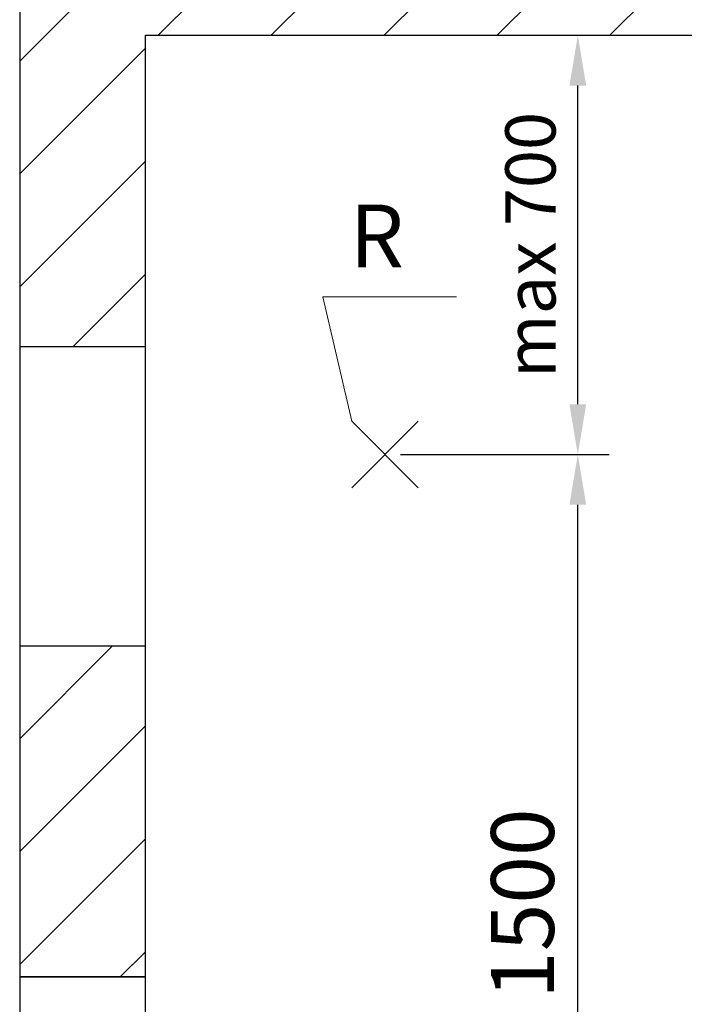
# Model space of a CAD drawing. Units: millimetres. Extents: x 107 to 514, y 503 to 1075.
# Drawn here: x 221 to 247, y 1012 to 1052 of the extents above; entities that cross this region are included whole.
import ezdxf

# ---------------------------------------------------------------- set-up
doc = ezdxf.new("R2010")
doc.units = ezdxf.units.MM
doc.layers.add('Wmiary', color=252, linetype='Continuous', lineweight=9)
doc.dimstyles.new('ISO-25', dxfattribs={"dimtxt": 2.5, "dimasz": 2.5, "dimexe": 1.25, "dimexo": 0.625, "dimtad": 1, "dimtxsty": 'Standard', "dimcen": 2.5, "dimadec": 0, "dimazin": 0, "dimtfac": 1, "dimtmove": 0, "dimatfit": 3, "dimfxl": 0, "dimarcsym": 0})

# ---------------------------------------------------------------- blocks, each defined once
blk = doc.blocks.new('*D79')
at = {"layer": 'Wmiary', "color": 0, "lineweight": -2}
for p, q in [((242.732, 1036.247), (242.732, 1048.913)), ((235.687, 1034.247), (243.982, 1034.247))]:
    blk.add_line(p, q, dxfattribs=at)
at = {"layer": 'Wmiary', "color": 0}
for points in [[(242.398, 1048.913), (243.065, 1048.913), (242.732, 1050.913)], [(242.398, 1036.247), (243.065, 1036.247), (242.732, 1034.247)]]:
    blk.add_solid(points, dxfattribs=at)
at = {"layer": 'Wmiary', "color": 0, "insert": (241.107, 1042.58), "char_height": 2, "attachment_point": 5, "rotation": 90}
blk.add_mtext('max 700', dxfattribs=at)
blk = doc.blocks.new('*D87')
at = {"layer": 'Wmiary', "color": 0, "lineweight": -2}
for p, q in [((235.687, 1034.247), (243.982, 1034.247)), ((242.732, 1000.533), (242.732, 1032.247)), ((235.687, 998.533), (243.982, 998.533))]:
    blk.add_line(p, q, dxfattribs=at)
at = {"layer": 'Wmiary', "color": 0}
for points in [[(242.398, 1032.247), (243.065, 1032.247), (242.732, 1034.247)], [(242.398, 1000.533), (243.065, 1000.533), (242.732, 998.533)]]:
    blk.add_solid(points, dxfattribs=at)
at = {"layer": 'Wmiary', "color": 0, "insert": (240.857, 1016.39), "char_height": 2.5, "attachment_point": 5, "rotation": 90}
blk.add_mtext('1500', dxfattribs=at)

msp = doc.modelspace()

# ---------------------------------------------------------------- hatches: boundary and pattern name
at = {"lineweight": 9}
h = msp.add_hatch(dxfattribs=at)
h.set_pattern_fill('ANSI31', color=256, style=0)
h.set_pattern_definition([(45, (86.6338, 6e-14), (-2.245064, 2.245064), [])])
h.paths.add_polyline_path([(225.538, 1050.913), (268.395, 1050.913), (268.395, 1038.533), (273.395, 1038.533), (273.395, 1055.913), (220.538, 1055.913), (220.538, 1050.913), (220.538, 1038.533), (225.538, 1038.533)])
h.paths.add_polyline_path([(225.538, 1026.628), (220.538, 1026.628), (220.538, 1013.48), (225.538, 1013.48)])

# ---------------------------------------------------------------- linework, layer by layer
for points in [[(273.395, 1055.913), (220.538, 1055.913), (220.538, 1050.913), (220.538, 1013.48), (225.538, 1013.48), (225.538, 1050.913), (268.395, 1050.913), (268.395, 1026.628), (273.395, 1026.628)], [(225.538, 1013.48), (220.538, 1013.48), (220.538, 965.48), (225.538, 965.48)]]:
    msp.add_lwpolyline(points, close=True)
for points in [[(225.538, 1038.533), (220.538, 1038.533)], [(225.538, 1026.628), (220.538, 1026.628)]]:
    msp.add_lwpolyline(points)
for points in [[(233.741, 1035.567), (236.382, 1032.927)], [(233.741, 1032.927), (236.382, 1035.567)]]:
    msp.add_lwpolyline(points, dxfattribs=at)
at = {"layer": 'Wmiary', "color": 0}
msp.add_lwpolyline([(233.741, 1035.567), (232.595, 1040.513), (237.907, 1040.513)], dxfattribs=at)

# ---------------------------------------------------------------- texts
msp.add_text('R', height=2.5).set_placement((233.656, 1041.685))

# ---------------------------------------------------------------- dimensions: what is measured, and where the dimension line sits
at = {"layer": 'Wmiary'}
for base, p1, p2, text, override, picture, middle in [((242.732, 1050.913), (235.062, 1034.247), (242.732, 1050.913), 'max 700', {"dimtxt": 2, "dimasz": 2, "dimzin": 0, "dimse2": 1}, '*D79', (241.107, 1042.58)), ((242.732, 1034.247), (235.062, 998.533), (235.062, 1034.247), '1500', {"dimtxt": 2.5, "dimasz": 2}, '*D87', (240.857, 1016.39))]:
    dim = msp.add_linear_dim(base=base, p1=p1, p2=p2, angle=90, text=text, dimstyle='ISO-25', override=override, dxfattribs=at)
    dim.commit()
    dim.dimension.update_dxf_attribs({"geometry": picture, "text_midpoint": middle})

doc.saveas('drawing.dxf')
